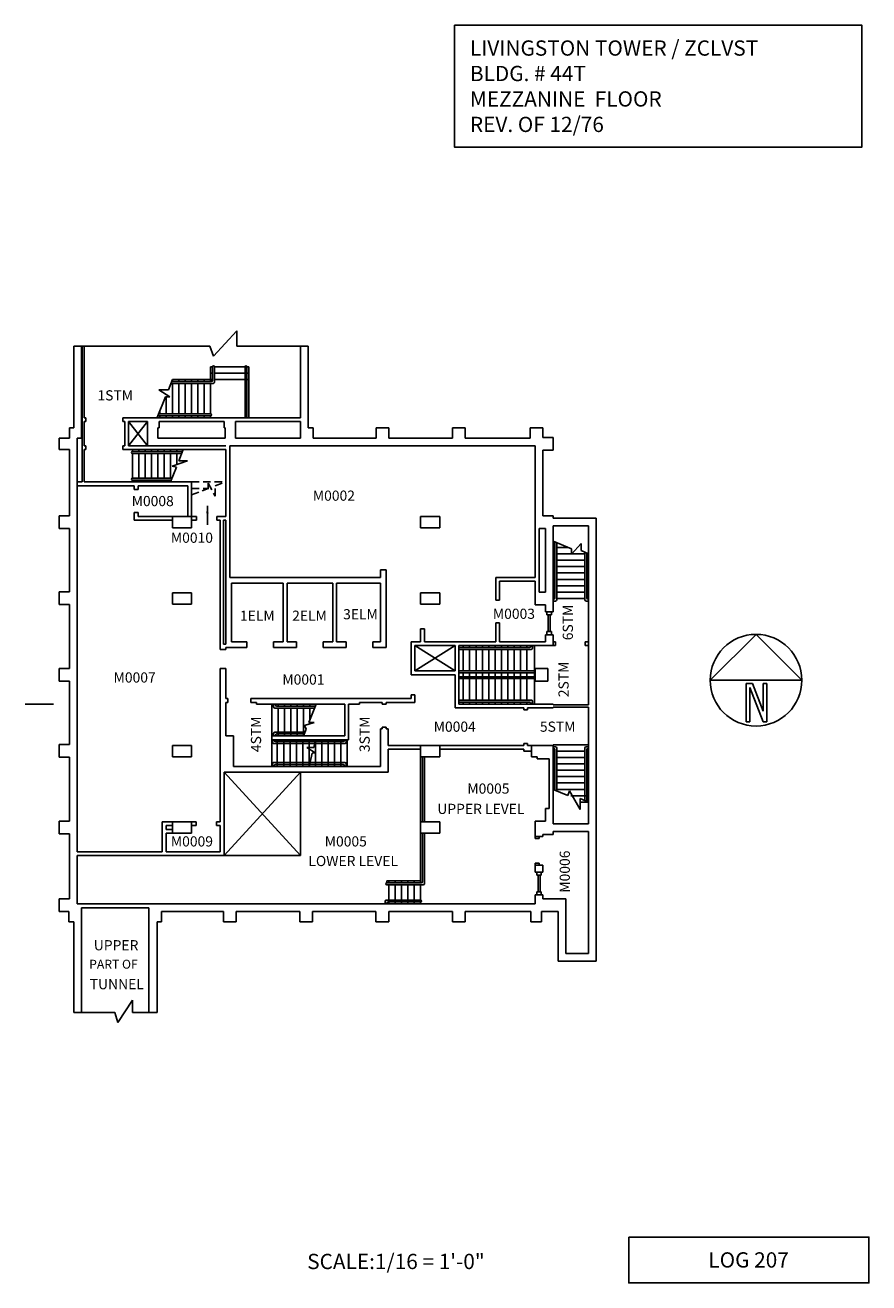
# Model space of a CAD drawing. Extents: x -14589 to -13264, y 7675 to 9652.
import ezdxf

# ---------------------------------------------------------------- set-up
doc = ezdxf.new("R2010")
doc.units = 0
doc.header["$LTSCALE"] = 192
doc.header["$MEASUREMENT"] = 0
doc.linetypes.add('DASHEDX2', pattern=[1.5, 1, -0.5])
for name, color, linetype in [('BORD-NOTE', 7, 'CONTINUOUS'), ('COLM', 9, 'CONTINUOUS'), ('ROOM-NUMB', 7, 'CONTINUOUS'), ('STAIRS', 114, 'CONTINUOUS'), ('WALL-EXTE', 5, 'CONTINUOUS'), ('WALL_38', 4, 'CONTINUOUS')]:
    doc.layers.add(name, color=color, linetype=linetype)
doc.styles.add('TEXTS', font='SIMPLEX.SHX')
doc.dimstyles.new('ARCH_128_3', dxfattribs={"dimscale": 128, "dimtxt": 0.5, "dimasz": 0.09375, "dimexe": 0.125, "dimexo": 0.078125, "dimgap": 0, "dimtad": 0, "dimdec": 4, "dimrnd": 0.0625, "dimzin": 15, "dimdsep": 46, "dimtxsty": 'Standard', "dimcen": 0.0625, "dimdle": 0.09375, "dimclrt": 3, "dimadec": 0, "dimazin": 0, "dimtfac": 1, "dimtdec": 4, "dimtix": 1, "dimtmove": 0, "dimatfit": 3, "dimfxl": 0, "dimtvp": 1.2, "dimtolj": 1, "dimtzin": 0, "dimarcsym": 0})

# ---------------------------------------------------------------- blocks, each defined once
blk = doc.blocks.new('NORTH')
at = {"layer": 'BORD-NOTE'}
for p, q in [((-144, 0), (0, 144)), ((0, 144), (144, 0)), ((144, 0), (-144, 0)), ((-31.4, -10.8), (-11.2, -10.8)), ((-31.4, -10.8), (-31.4, -130.8)), ((-19.4, -22.8), (22.1, -130.8)), ((-19.4, -22.8), (-19.4, -130.8)), ((-11.2, -10.8), (22.1, -97.4)), ((22.1, -10.8), (22.1, -97.4)), ((34.1, -10.8), (22.1, -10.8)), ((34.1, -10.8), (34.1, -130.8)), ((-31.4, -130.8), (-19.4, -130.8)), ((34.1, -130.8), (22.1, -130.8))]:
    blk.add_line(p, q, dxfattribs=at)
blk.add_circle((0, 0), 144, dxfattribs=at)

msp = doc.modelspace()

# ---------------------------------------------------------------- linework, layer by layer
at = {"layer": 'BORD-NOTE'}
for points in [[(-13914.6, 9651.7), (-13274.8, 9651.7), (-13274.8, 9459.7), (-13914.6, 9459.7)], [(-13640.9, 7747.3), (-13263.7, 7747.3), (-13263.7, 7675.3), (-13640.9, 7675.3)]]:
    msp.add_lwpolyline(points, close=True, dxfattribs=at)
at = {"layer": 'COLM', "color": 9}
for p, q in [((-14513, 9018.8), (-14520, 9018.8)), ((-14520, 9018.8), (-14520, 9002.8)), ((-14397, 9018.8), (-14397, 9028.8)), ((-14397, 9018.8), (-14397, 8990.8)), ((-14379, 9018.8), (-14381, 9018.8)), ((-14381, 9002.8), (-14381, 9018.8)), ((-14379, 9028.8), (-14379, 9018.8)), ((-14277, 9018.8), (-14277, 9028.8)), ((-14275, 9018.8), (-14277, 9018.8)), ((-14275, 9018.8), (-14275, 9002.8)), ((-14259, 9028.8), (-14259, 9018.8)), ((-14259, 9002.8), (-14259, 9018.8)), ((-14137, 9018.8), (-14145, 9018.8)), ((-14137, 9002.8), (-14137, 9018.8)), ((-14018, 9018.8), (-14038, 9018.8)), ((-14038, 9018.8), (-14038, 9002.8)), ((-14018, 9002.8), (-14018, 9018.8)), ((-13898, 9018.8), (-13918, 9018.8)), ((-13918, 9018.8), (-13918, 9002.8)), ((-13898, 9002.8), (-13898, 9018.8)), ((-13776, 9018.8), (-13796, 9018.8)), ((-13796, 9018.8), (-13796, 9002.8)), ((-13776, 9003.8), (-13776, 9018.8)), ((-14536, 9002.8), (-14536, 8984.8)), ((-14520, 9002.8), (-14536, 9002.8)), ((-13760, 9003.8), (-13776, 9003.8)), ((-13760, 8983.8), (-13760, 9003.8)), ((-14536, 8984.8), (-14520, 8984.8)), ((-13776, 8983.8), (-13760, 8983.8)), ((-14536, 8880.8), (-14536, 8860.8)), ((-14520, 8880.8), (-14536, 8880.8)), ((-14358, 8879.8), (-14328, 8879.8)), ((-14358, 8861.8), (-14358, 8879.8)), ((-14328, 8879.8), (-14328, 8861.8)), ((-13968, 8861.8), (-13968, 8879.8)), ((-13968, 8879.8), (-13938, 8879.8)), ((-13938, 8879.8), (-13938, 8861.8)), ((-13760, 8880.8), (-13776, 8880.8)), ((-13760, 8876.8), (-13760, 8880.8)), ((-14536, 8860.8), (-14520, 8860.8)), ((-14328, 8861.8), (-14358, 8861.8)), ((-13938, 8861.8), (-13968, 8861.8)), ((-13760, 8860.8), (-13760, 8864.8)), ((-14536, 8761.3), (-14536, 8741.3)), ((-14520, 8761.3), (-14536, 8761.3)), ((-14358, 8741.8), (-14358, 8759.8)), ((-14358, 8759.8), (-14328, 8759.8)), ((-14328, 8759.8), (-14328, 8741.8)), ((-13968, 8759.8), (-13938, 8759.8)), ((-13968, 8741.8), (-13968, 8759.8)), ((-13938, 8759.8), (-13938, 8741.8)), ((-13772, 8760.8), (-13782, 8760.8)), ((-14536, 8741.3), (-14520, 8741.3)), ((-14328, 8741.8), (-14358, 8741.8)), ((-13938, 8741.8), (-13968, 8741.8)), ((-13788, 8740.8), (-13772, 8740.8)), ((-14536, 8640.8), (-14536, 8620.8)), ((-14520, 8640.8), (-14536, 8640.8)), ((-13788, 8640.8), (-13788, 8620.8)), ((-13768, 8640.8), (-13788, 8640.8)), ((-13768, 8640.8), (-13768, 8620.8)), ((-14536, 8620.8), (-14520, 8620.8)), ((-13788, 8620.8), (-13768, 8620.8)), ((-14536, 8521.3), (-14536, 8501.1)), ((-14520, 8521.3), (-14536, 8521.3)), ((-14358, 8519.8), (-14328, 8519.8)), ((-14358, 8501.8), (-14358, 8519.8)), ((-14328, 8519.8), (-14328, 8501.8)), ((-13968, 8501.8), (-13968, 8519.8)), ((-13968, 8519.8), (-13938, 8519.8)), ((-13938, 8519.8), (-13938, 8501.8)), ((-13794, 8519.8), (-13794, 8501.8)), ((-14536, 8501.1), (-14520, 8501.1)), ((-14328, 8501.8), (-14358, 8501.8)), ((-13938, 8501.8), (-13968, 8501.8)), ((-13794, 8501.8), (-13785, 8501.8)), ((-13785, 8501.8), (-13785, 8498.8)), ((-13785, 8498.8), (-13766, 8498.8)), ((-13772, 8420.8), (-13766, 8420.8)), ((-14536, 8400.8), (-14536, 8380.8)), ((-14520, 8400.8), (-14536, 8400.8)), ((-14358, 8399.8), (-14328, 8399.8)), ((-14358, 8381.8), (-14358, 8399.8)), ((-14328, 8399.8), (-14328, 8381.8)), ((-13968, 8381.8), (-13968, 8399.8)), ((-13968, 8399.8), (-13938, 8399.8)), ((-13938, 8399.8), (-13938, 8381.8)), ((-13760, 8396.8), (-13760, 8400.8)), ((-14536, 8380.8), (-14520, 8380.8)), ((-14328, 8381.8), (-14358, 8381.8)), ((-13938, 8381.8), (-13968, 8381.8)), ((-13776, 8379.8), (-13760, 8379.8)), ((-13760, 8379.8), (-13760, 8384.8)), ((-14536, 8278.8), (-14536, 8258.8)), ((-14520, 8278.8), (-14536, 8278.8)), ((-14536, 8258.8), (-14521, 8258.8)), ((-14521, 8258.8), (-14521, 8242.8)), ((-14521, 8242.8), (-14513, 8242.8)), ((-14501, 8242.8), (-14501, 8258.8)), ((-14395, 8258.8), (-14395, 8242.8)), ((-14382, 8242.8), (-14375, 8242.8)), ((-14375, 8242.8), (-14375, 8258.8)), ((-14278, 8258.8), (-14278, 8242.8)), ((-14278, 8242.8), (-14258, 8242.8)), ((-14258, 8242.8), (-14258, 8258.8)), ((-14158, 8258.8), (-14158, 8242.8)), ((-14158, 8242.8), (-14138, 8242.8)), ((-14138, 8242.8), (-14138, 8258.8)), ((-14038.2, 8258.8), (-14038.2, 8242.8)), ((-14038.2, 8242.8), (-14018.2, 8242.8)), ((-14018.2, 8242.8), (-14018.2, 8258.8)), ((-13918, 8258.8), (-13918, 8242.8)), ((-13918, 8242.8), (-13898, 8242.8)), ((-13898, 8242.8), (-13898, 8258.8)), ((-13795, 8258.8), (-13795, 8242.8)), ((-13795, 8242.8), (-13778, 8242.8)), ((-13778, 8242.8), (-13778, 8258.8))]:
    msp.add_line(p, q, dxfattribs=at)
at = {"layer": 'STAIRS', "color": 5}
for p, q in [((-14257.1, 9171.4), (-14293.4, 9131.3)), ((-14257.1, 9147.3), (-14257.1, 9171.4)), ((-14299.4, 9147.3), (-14513, 9147.3)), ((-14293.4, 9131.3), (-14299.4, 9147.3)), ((-14145, 9147.3), (-14257.1, 9147.3))]:
    msp.add_line(p, q, dxfattribs=at)
at = {"layer": 'STAIRS', "color": 114}
for p, q in [((-14298, 9091.8), (-14298, 9114.8)), ((-14295, 9114.8), (-14298, 9114.8)), ((-14295, 9093.8), (-14295, 9114.8)), ((-14292, 9090.8), (-14292, 9114.8)), ((-14244, 9114.8), (-14292, 9114.8)), ((-14244, 9034.8), (-14244, 9114.8)), ((-14238, 9114.8), (-14241, 9114.8)), ((-14241, 9034.8), (-14241, 9114.8)), ((-14238, 9034.8), (-14238, 9114.8)), ((-14364.4, 9078.8), (-14358, 9094.8)), ((-14297, 9091.8), (-14359.2, 9091.8)), ((-14298, 9094.8), (-14358, 9094.8)), ((-14358, 9091.8), (-14358, 9094.8)), ((-14348, 9091.8), (-14348, 9094.8)), ((-14338, 9091.8), (-14338, 9094.8)), ((-14328, 9091.8), (-14328, 9094.8)), ((-14318, 9091.8), (-14318, 9094.8)), ((-14308, 9091.8), (-14308, 9094.8)), ((-14295, 9104.8), (-14298, 9104.8)), ((-14295, 9094.8), (-14298, 9094.8)), ((-14244, 9104.8), (-14292, 9104.8)), ((-14244, 9094.8), (-14292, 9094.8)), ((-14238, 9104.8), (-14241, 9104.8)), ((-14238, 9094.8), (-14241, 9094.8)), ((-14364.4, 9078.8), (-14379.3, 9078.8)), ((-14379.3, 9078.8), (-14362.2, 9067.5)), ((-14294, 9088.8), (-14360.4, 9088.8)), ((-14358, 9040.8), (-14358, 9088.8)), ((-14348, 9040.8), (-14348, 9088.8)), ((-14338, 9040.8), (-14338, 9088.8)), ((-14328, 9040.8), (-14328, 9088.8)), ((-14318, 9040.8), (-14318, 9088.8)), ((-14308, 9040.8), (-14308, 9088.8)), ((-14298, 9040.8), (-14298, 9088.8)), ((-14382.2, 9034.9), (-14369, 9067.5)), ((-14362.2, 9067.5), (-14369, 9067.5)), ((-14368, 9040.8), (-14368, 9067.5)), ((-14298, 9037.8), (-14381, 9037.8)), ((-14298, 9040.8), (-14379.8, 9040.8)), ((-14378, 9040.8), (-14378, 9045.3)), ((-14378, 9034.8), (-14378, 9037.8)), ((-14368, 9034.8), (-14368, 9037.8)), ((-14358, 9034.8), (-14358, 9037.8)), ((-14348, 9034.8), (-14348, 9037.8)), ((-14338, 9034.8), (-14338, 9037.8)), ((-14328, 9034.8), (-14328, 9037.8)), ((-14318, 9034.8), (-14318, 9037.8)), ((-14308, 9034.8), (-14308, 9037.8)), ((-14298, 9034.8), (-14298, 9037.8)), ((-14397, 8990.8), (-14427, 9028.8)), ((-14427, 8990.8), (-14397, 9028.8)), ((-14420.9, 8984.8), (-14420.9, 8981.8)), ((-14342.2, 8981.8), (-14420.9, 8981.8)), ((-14343.3, 8978.8), (-14420.9, 8978.8)), ((-14420.9, 8978.8), (-14420.9, 8939.8)), ((-14410.9, 8984.8), (-14410.9, 8981.8)), ((-14410.9, 8978.8), (-14410.9, 8939.8)), ((-14400.9, 8984.8), (-14400.9, 8981.8)), ((-14400.9, 8978.8), (-14400.9, 8939.8)), ((-14390.9, 8984.8), (-14390.9, 8981.8)), ((-14390.9, 8978.8), (-14390.9, 8939.8)), ((-14380.9, 8984.8), (-14380.9, 8981.8)), ((-14380.9, 8978.8), (-14380.9, 8939.8)), ((-14370.9, 8984.8), (-14370.9, 8981.8)), ((-14370.9, 8978.8), (-14370.9, 8939.8)), ((-14360.9, 8984.8), (-14360.9, 8981.8)), ((-14360.9, 8978.8), (-14360.9, 8939.8)), ((-14350.9, 8984.8), (-14350.9, 8981.8)), ((-14350.9, 8978.8), (-14350.9, 8961)), ((-14341, 8984.8), (-14348, 8966.8)), ((-14351.9, 8956.9), (-14360.9, 8933.8)), ((-14334.2, 8966.8), (-14358.2, 8958.4)), ((-14358.2, 8958.4), (-14351.9, 8956.9)), ((-14348, 8966.8), (-14334.2, 8966.8)), ((-14420.9, 8939.8), (-14358.5, 8939.8)), ((-14420.9, 8936.8), (-14359.7, 8936.8)), ((-14420.9, 8936.8), (-14420.9, 8933.8)), ((-14410.9, 8936.8), (-14410.9, 8933.8)), ((-14400.9, 8936.8), (-14400.9, 8933.8)), ((-14390.9, 8936.8), (-14390.9, 8933.8)), ((-14380.9, 8936.8), (-14380.9, 8933.8)), ((-14370.9, 8936.8), (-14370.9, 8933.8)), ((-14360.9, 8936.8), (-14360.9, 8933.8)), ((-13730.8, 8828.7), (-13760, 8840.8)), ((-13757, 8751.7), (-13757, 8839.6)), ((-13754, 8748.7), (-13754, 8838.3)), ((-13716, 8837.2), (-13730.8, 8820.4)), ((-13716, 8825.9), (-13716, 8837.2)), ((-13760, 8830.8), (-13757, 8830.8)), ((-13760, 8820.8), (-13757, 8820.8)), ((-13754, 8830.8), (-13736, 8830.8)), ((-13754, 8820.8), (-13710, 8820.8)), ((-13730.8, 8820.8), (-13730.8, 8828.7)), ((-13704, 8820.8), (-13716, 8825.9)), ((-13710, 8823.3), (-13710, 8748.7)), ((-13707, 8822.1), (-13707, 8751.7)), ((-13707, 8820.8), (-13704, 8820.8)), ((-13760, 8810.8), (-13757, 8810.8)), ((-13760, 8800.8), (-13757, 8800.8)), ((-13754, 8810.8), (-13710, 8810.8)), ((-13754, 8800.8), (-13710, 8800.8)), ((-13707, 8810.8), (-13704, 8810.8)), ((-13707, 8800.8), (-13704, 8800.8)), ((-13760, 8790.8), (-13757, 8790.8)), ((-13760, 8780.8), (-13757, 8780.8)), ((-13754, 8790.8), (-13710, 8790.8)), ((-13754, 8780.8), (-13710, 8780.8)), ((-13707, 8790.8), (-13704, 8790.8)), ((-13707, 8780.8), (-13704, 8780.8)), ((-13760, 8770.8), (-13757, 8770.8)), ((-13760, 8760.8), (-13757, 8760.8)), ((-13754, 8770.8), (-13710, 8770.8)), ((-13754, 8760.8), (-13710, 8760.8)), ((-13707, 8770.8), (-13704, 8770.8)), ((-13707, 8760.8), (-13704, 8760.8)), ((-13760, 8750.8), (-13757.1, 8750.8)), ((-13759.9, 8749.7), (-13759, 8749.7)), ((-13759.9, 8746.7), (-13756, 8746.7)), ((-13754, 8750.8), (-13710, 8750.8)), ((-13704, 8746.7), (-13708, 8746.7)), ((-13706.8, 8750.8), (-13704, 8750.8)), ((-13704, 8749.7), (-13705, 8749.7)), ((-13769.7, 8729.8), (-13769.7, 8724.8)), ((-13762.6, 8724.8), (-13769.7, 8724.8)), ((-13767.7, 8724.8), (-13767.7, 8698.8)), ((-13764.6, 8698.8), (-13764.6, 8724.8)), ((-13762.6, 8724.8), (-13762.6, 8729.8)), ((-13762.6, 8698.8), (-13769.7, 8698.8)), ((-13769.7, 8698.8), (-13769.7, 8693.8)), ((-13762.6, 8693.8), (-13762.6, 8698.8)), ((-13914, 8636.8), (-13977, 8676.8)), ((-13977, 8636.8), (-13914, 8676.8)), ((-13911, 8676.8), (-13911, 8676.8)), ((-13901, 8673.8), (-13901, 8676.8)), ((-13891, 8673.8), (-13891, 8676.8)), ((-13881, 8673.8), (-13881, 8676.8)), ((-13871, 8673.8), (-13871, 8676.8)), ((-13861, 8673.8), (-13861, 8676.8)), ((-13851, 8673.8), (-13851, 8676.8)), ((-13841, 8673.8), (-13841, 8676.8)), ((-13831, 8673.8), (-13831, 8676.8)), ((-13821, 8673.8), (-13821, 8676.8)), ((-13811, 8673.8), (-13811, 8676.8)), ((-13801, 8673.8), (-13801, 8676.8)), ((-13795, 8675.8), (-13795, 8676.8)), ((-13792, 8672.8), (-13792, 8676.8)), ((-13789, 8630.8), (-13789, 8676.8)), ((-13901, 8636.8), (-13901, 8670.8)), ((-13891, 8636.8), (-13891, 8670.8)), ((-13881, 8636.8), (-13881, 8670.8)), ((-13871, 8636.8), (-13871, 8670.8)), ((-13861, 8636.8), (-13861, 8670.8)), ((-13851, 8636.8), (-13851, 8670.8)), ((-13841, 8636.8), (-13841, 8670.8)), ((-13831, 8636.8), (-13831, 8670.8)), ((-13821, 8636.8), (-13821, 8670.8)), ((-13811, 8636.8), (-13811, 8670.8)), ((-13801, 8636.8), (-13801, 8670.8)), ((-13789, 8636.8), (-13908, 8636.8)), ((-13789, 8633.8), (-13908, 8633.8)), ((-13789, 8627.8), (-13908, 8627.8)), ((-13789, 8624.8), (-13908, 8624.8)), ((-13901, 8630.8), (-13901, 8633.8)), ((-13901, 8627.8), (-13901, 8630.8)), ((-13901, 8590.8), (-13901, 8624.8)), ((-13891, 8630.8), (-13891, 8633.8)), ((-13891, 8627.8), (-13891, 8630.8)), ((-13891, 8590.8), (-13891, 8624.8)), ((-13881, 8630.8), (-13881, 8633.8)), ((-13881, 8627.8), (-13881, 8630.8)), ((-13881, 8590.8), (-13881, 8624.8)), ((-13871, 8630.8), (-13871, 8633.8)), ((-13871, 8627.8), (-13871, 8630.8)), ((-13871, 8590.8), (-13871, 8624.8)), ((-13861, 8630.8), (-13861, 8633.8)), ((-13861, 8627.8), (-13861, 8630.8)), ((-13861, 8590.8), (-13861, 8624.8)), ((-13851, 8630.8), (-13851, 8633.8)), ((-13851, 8627.8), (-13851, 8630.8)), ((-13851, 8590.8), (-13851, 8624.8)), ((-13841, 8630.8), (-13841, 8633.8)), ((-13841, 8627.8), (-13841, 8630.8)), ((-13841, 8590.8), (-13841, 8624.8)), ((-13831, 8630.8), (-13831, 8633.8)), ((-13831, 8627.8), (-13831, 8630.8)), ((-13831, 8590.8), (-13831, 8624.8)), ((-13821, 8630.8), (-13821, 8633.8)), ((-13821, 8627.8), (-13821, 8630.8)), ((-13821, 8590.8), (-13821, 8624.8)), ((-13811, 8630.8), (-13811, 8633.8)), ((-13811, 8627.8), (-13811, 8630.8)), ((-13811, 8590.8), (-13811, 8624.8)), ((-13801, 8630.8), (-13801, 8633.8)), ((-13801, 8627.8), (-13801, 8630.8)), ((-13801, 8590.8), (-13801, 8624.8)), ((-13789, 8584.8), (-13789, 8630.8)), ((-14202, 8584.4), (-14202, 8534.8)), ((-14199, 8584.4), (-14199, 8580.4)), ((-14197, 8578.4), (-14134.4, 8578.4)), ((-14196, 8584.4), (-14196, 8583.4)), ((-14194, 8581.4), (-14133.2, 8581.4)), ((-14192, 8584.4), (-14192, 8581.4)), ((-14192, 8578.4), (-14192, 8540.8)), ((-14182, 8584.4), (-14182, 8581.4)), ((-14182, 8578.4), (-14182, 8540.8)), ((-14172, 8584.4), (-14172, 8581.4)), ((-14172, 8578.4), (-14172, 8540.8)), ((-14162, 8584.4), (-14162, 8581.4)), ((-14162, 8578.4), (-14162, 8540.8)), ((-14152, 8584.4), (-14152, 8581.4)), ((-14152, 8578.4), (-14152, 8540.8)), ((-14132, 8584.4), (-14143.5, 8555.8)), ((-14142, 8584.4), (-14142, 8581.4)), ((-14142, 8578.4), (-14142, 8559.6)), ((-13794, 8590.8), (-13908, 8590.8)), ((-13797, 8587.8), (-13908, 8587.8)), ((-13901, 8584.8), (-13901, 8587.8)), ((-13891, 8584.8), (-13891, 8587.8)), ((-13881, 8584.8), (-13881, 8587.8)), ((-13871, 8584.8), (-13871, 8587.8)), ((-13861, 8584.8), (-13861, 8587.8)), ((-13851, 8584.8), (-13851, 8587.8)), ((-13841, 8584.8), (-13841, 8587.8)), ((-13831, 8584.8), (-13831, 8587.8)), ((-13821, 8584.8), (-13821, 8587.8)), ((-13811, 8584.8), (-13811, 8587.8)), ((-13801, 8584.8), (-13801, 8587.8)), ((-13795, 8584.8), (-13795, 8585.8)), ((-13792, 8584.8), (-13792, 8588.8)), ((-14199, 8538.8), (-14199, 8534.8)), ((-14147.7, 8545.4), (-14152, 8534.8)), ((-14135.2, 8555.8), (-14150.6, 8550.9)), ((-14150.6, 8550.9), (-14147.7, 8545.4)), ((-14143.5, 8555.8), (-14135.2, 8555.8)), ((-14202, 8528.8), (-14202, 8486.8)), ((-14201, 8528.8), (-14201, 8524.8)), ((-14198, 8528.8), (-14198, 8527.8)), ((-14196, 8535.8), (-14196, 8534.8)), ((-14193.2, 8528.8), (-14193.2, 8486.8)), ((-14192, 8537.8), (-14192, 8534.8)), ((-14183.2, 8528.8), (-14183.2, 8486.8)), ((-14182, 8537.8), (-14182, 8534.8)), ((-14173.2, 8528.8), (-14173.2, 8486.8)), ((-14172, 8537.8), (-14172, 8534.8)), ((-14163.2, 8528.8), (-14163.2, 8486.8)), ((-14162, 8537.8), (-14162, 8534.8)), ((-14153.2, 8528.8), (-14153.2, 8486.8)), ((-14152, 8537.8), (-14152, 8534.8)), ((-14143.2, 8528.8), (-14143.2, 8486.8)), ((-14136.1, 8516.3), (-14133.2, 8528.8)), ((-14133.2, 8528.8), (-14133.2, 8486.8)), ((-14123.2, 8528.8), (-14123.2, 8486.8)), ((-14113.2, 8528.8), (-14113.2, 8486.8)), ((-14103.2, 8528.8), (-14103.2, 8486.8)), ((-14093.2, 8528.8), (-14093.2, 8486.8)), ((-14087.8, 8528.8), (-14087.8, 8527.8)), ((-14086.8, 8528.8), (-14086.8, 8528.8)), ((-14084.8, 8528.8), (-14084.8, 8524.8)), ((-14083.2, 8528.8), (-14083.2, 8486.8)), ((-13760, 8520.8), (-13704, 8520.8)), ((-13760, 8520.8), (-13760, 8519.8)), ((-14136.1, 8516.3), (-14146.8, 8516.3)), ((-14146.8, 8516.3), (-14133.8, 8508.3)), ((-14143.2, 8486.8), (-14138.2, 8507.7)), ((-14133.8, 8508.3), (-14138.2, 8507.7)), ((-13968, 8399.8), (-13968, 8501.8)), ((-13965, 8399.8), (-13965, 8501.8)), ((-13962, 8399.8), (-13962, 8501.8)), ((-13760, 8517.8), (-13756, 8517.8)), ((-13760, 8514.8), (-13759, 8514.8)), ((-13760, 8510.8), (-13757, 8510.8)), ((-13760, 8500.8), (-13757, 8500.8)), ((-13757, 8449.6), (-13757, 8512.8)), ((-13754, 8448.3), (-13754, 8515.8)), ((-13754, 8510.8), (-13710, 8510.8)), ((-13754, 8500.8), (-13710, 8500.8)), ((-13710, 8515.8), (-13710, 8433.3)), ((-13708, 8517.8), (-13704, 8517.8)), ((-13707, 8512.8), (-13707, 8432.1)), ((-13707, 8510.8), (-13704, 8510.8)), ((-13707, 8500.8), (-13704, 8500.8)), ((-13705, 8514.8), (-13704, 8514.8)), ((-14201, 8486.8), (-14201, 8490.8)), ((-14198, 8486.8), (-14198, 8487.8)), ((-14087.9, 8487.8), (-14087.9, 8486.8)), ((-14084.9, 8490.8), (-14084.9, 8486.8)), ((-14084.9, 8486.8), (-14084.9, 8486.8)), ((-13760, 8490.8), (-13757, 8490.8)), ((-13760, 8480.8), (-13757, 8480.8)), ((-13754, 8490.8), (-13710, 8490.8)), ((-13754, 8480.8), (-13710, 8480.8)), ((-13707, 8490.8), (-13704, 8490.8)), ((-13707, 8480.8), (-13704, 8480.8)), ((-13760, 8470.8), (-13757, 8470.8)), ((-13760, 8460.8), (-13757, 8460.8)), ((-13754, 8470.8), (-13710, 8470.8)), ((-13754, 8460.8), (-13710, 8460.8)), ((-13707, 8470.8), (-13704, 8470.8)), ((-13707, 8460.8), (-13704, 8460.8)), ((-13760, 8450.8), (-13757, 8450.8)), ((-13736.5, 8441.1), (-13760, 8450.8)), ((-13754, 8450.8), (-13710, 8450.8)), ((-13734.2, 8448.3), (-13736.5, 8441.1)), ((-13717.4, 8419.1), (-13734.2, 8448.3)), ((-13732, 8440.8), (-13704, 8440.8)), ((-13707, 8450.8), (-13704, 8450.8)), ((-13704, 8430.8), (-13718.5, 8430.8)), ((-13704, 8430.8), (-13717.4, 8436.4)), ((-13717.4, 8436.4), (-13717.4, 8419.1)), ((-13968, 8381.8), (-13968, 8306.8)), ((-13965, 8381.8), (-13965, 8305.8)), ((-13962, 8381.8), (-13962, 8302.8)), ((-13785.5, 8320.8), (-13785.5, 8315.8)), ((-13778.4, 8315.8), (-13778.4, 8320.8)), ((-14021, 8306.8), (-13968, 8306.8)), ((-14021, 8303.8), (-14021, 8306.8)), ((-14021, 8303.8), (-13967, 8303.8)), ((-14021, 8300.8), (-13964, 8300.8)), ((-14018, 8303.8), (-14018, 8306.8)), ((-14018, 8276.8), (-14018, 8300.8)), ((-14008, 8303.8), (-14008, 8306.8)), ((-14008, 8276.8), (-14008, 8300.8)), ((-13998, 8303.8), (-13998, 8306.8)), ((-13998, 8276.8), (-13998, 8300.8)), ((-13988, 8303.8), (-13988, 8306.8)), ((-13988, 8276.8), (-13988, 8300.8)), ((-13978, 8303.8), (-13978, 8306.8)), ((-13978, 8276.8), (-13978, 8300.8)), ((-13968, 8303.8), (-13968, 8306.8)), ((-13968, 8276.8), (-13968, 8300.8)), ((-13778.4, 8315.8), (-13785.5, 8315.8)), ((-13783.5, 8315.8), (-13783.5, 8289.8)), ((-13780.4, 8289.8), (-13780.4, 8315.8)), ((-13785.5, 8289.8), (-13785.5, 8284.8)), ((-13778.4, 8289.8), (-13785.5, 8289.8)), ((-13778.4, 8284.8), (-13778.4, 8289.8)), ((-14024, 8270.8), (-14024, 8274.8)), ((-14022, 8276.8), (-13968, 8276.8)), ((-14021, 8270.8), (-14021, 8271.8)), ((-14019, 8273.8), (-13968, 8273.8)), ((-14018, 8270.8), (-14018, 8273.8)), ((-14008, 8270.8), (-14008, 8273.8)), ((-13998, 8270.8), (-13998, 8273.8)), ((-13988, 8270.8), (-13988, 8273.8)), ((-13978, 8270.8), (-13978, 8273.8)), ((-13968, 8270.8), (-13968, 8273.8))]:
    msp.add_line(p, q, dxfattribs=at)
at = {"layer": 'STAIRS', "color": 114, "linetype": 'DASHEDX2', "ltscale": 0.0625}
for p, q in [((-14328, 8933.8), (-14274, 8933.8)), ((-14290.9, 8927.5), (-14274, 8933.8)), ((-14328, 8923.8), (-14301, 8923.8)), ((-14328, 8913.8), (-14301.8, 8923.5)), ((-14301.8, 8923.5), (-14301.8, 8932)), ((-14301.8, 8932), (-14290.9, 8911.4)), ((-14290.9, 8911.4), (-14290.9, 8927.5))]:
    msp.add_line(p, q, dxfattribs=at)
at = {"layer": 'STAIRS', "color": 114, "linetype": 'Continuous', "ltscale": 0.25}
for p, q in [((-13908, 8673.8), (-13797, 8673.8)), ((-13908, 8670.8), (-13794, 8670.8)), ((-14197, 8540.8), (-14149.5, 8540.8)), ((-14199, 8522.8), (-14086.8, 8522.8)), ((-14196, 8525.8), (-14089.8, 8525.8)), ((-14194, 8537.8), (-14150.7, 8537.8)), ((-14199, 8492.8), (-14086.9, 8492.8)), ((-14196, 8489.8), (-14089.9, 8489.8))]:
    msp.add_line(p, q, dxfattribs=at)
at = {"layer": 'STAIRS'}
for p, q in [((-14277, 8477.8), (-14157, 8346.8)), ((-14157, 8477.8), (-14277, 8346.8))]:
    msp.add_line(p, q, dxfattribs=at)
at = {"layer": 'STAIRS', "color": 114}
for centre, radius, start, end in [((-14293.5, 9114.8), 1.5, 0, 180), ((-14242.5, 9114.8), 1.5, 0, 180), ((-14297, 9093.8), 2, 270, 0), ((-14294, 9090.8), 2, 270, 0), ((-14298, 9039.3), 1.5, 270, 90), ((-14420.9, 8980.3), 1.5, 90, 270), ((-14420.9, 8938.3), 1.5, 90, 270), ((-13759, 8751.7), 2, 270, 0), ((-13756, 8748.7), 2, 270, 0), ((-13708, 8748.7), 2, 180, 270), ((-13705, 8751.7), 2, 180, 270), ((-13797, 8675.8), 2, 270, 0), ((-13794, 8672.8), 2, 270, 0), ((-14197, 8580.4), 2, 180, 270), ((-14194, 8583.4), 2, 180, 270), ((-13797, 8585.8), 2, 0, 90), ((-13794, 8588.8), 2, 0, 90), ((-14197, 8538.8), 2, 90, 180), ((-14199, 8524.8), 2, 180, 270), ((-14196, 8527.8), 2, 180, 270), ((-14194, 8535.8), 2, 90, 180), ((-14089.8, 8527.8), 2, 270, 0), ((-14086.8, 8524.8), 2, 270, 0), ((-13759, 8512.8), 2, 360, 90), ((-13756, 8515.8), 2, 360, 90), ((-13708, 8515.8), 2, 90, 180), ((-13705, 8512.8), 2, 90, 180), ((-14199, 8490.8), 2, 90, 180), ((-14196, 8487.8), 2, 90, 180), ((-14086.9, 8490.8), 2, 0, 90), ((-14021, 8302.3), 1.5, 90, 270), ((-13967, 8305.8), 2, 270, 0), ((-13964, 8302.8), 2, 270, 0), ((-14022, 8274.8), 2, 90, 180), ((-14019, 8271.8), 2, 90, 180), ((-13968, 8275.3), 1.5, 270, 90)]:
    msp.add_arc(centre, radius, start, end, dxfattribs=at)
at = {"layer": 'STAIRS', "color": 114, "ltscale": 0.25}
msp.add_arc((-14089.9, 8487.8), 2, 0, 90, dxfattribs=at)
at = {"layer": 'WALL-EXTE', "color": 5}
for p, q in [((-14513, 9018.8), (-14513, 9147.3)), ((-14501, 9002.8), (-14501, 9147.3)), ((-14157, 9034.8), (-14157, 9147.3)), ((-14145, 9018.8), (-14145, 9147.3)), ((-14157, 9002.8), (-14157, 9028.8)), ((-14508, 9002.8), (-14501, 9002.8)), ((-14508, 8352.8), (-14508, 9002.8)), ((-14275, 9002.8), (-14381, 9002.8)), ((-14157, 9002.8), (-14259, 9002.8)), ((-14038, 9002.8), (-14137, 9002.8)), ((-13918, 9002.8), (-14018, 9002.8)), ((-13796, 9002.8), (-13898, 9002.8)), ((-14520, 8880.8), (-14520, 8984.8)), ((-14520, 8880.8), (-14520, 8984.8)), ((-14274, 8990.8), (-14397, 8990.8)), ((-14157, 8990.8), (-14268, 8990.8)), ((-13788, 8990.8), (-14157, 8990.8)), ((-13788, 8860.8), (-13788, 8990.8)), ((-13776, 8880.8), (-13776, 8983.8)), ((-13760, 8876.8), (-13692, 8876.8)), ((-13692, 8876.8), (-13692, 8180.8)), ((-14520, 8761.3), (-14520, 8860.8)), ((-14520, 8761.3), (-14520, 8860.8)), ((-13772, 8860.8), (-13782, 8860.8)), ((-13772, 8760.8), (-13772, 8860.8)), ((-13760, 8864.8), (-13704, 8864.8)), ((-13760, 8729.8), (-13760, 8860.8)), ((-13704, 8864.8), (-13704, 8583.8)), ((-14520, 8640.8), (-14520, 8741.3)), ((-14520, 8640.8), (-14520, 8741.3)), ((-13772, 8729.8), (-13772, 8740.8)), ((-13760, 8729.8), (-13772, 8729.8)), ((-13762.6, 8729.8), (-13769.7, 8729.8)), ((-13772, 8682.8), (-13772, 8693.8)), ((-13760, 8693.8), (-13772, 8693.8)), ((-13760, 8676.8), (-13760, 8693.8)), ((-14520, 8521.3), (-14520, 8620.8)), ((-13704, 8579.8), (-13704, 8396.8)), ((-13760, 8400.8), (-13760, 8519.8)), ((-14520, 8400.8), (-14520, 8501.1)), ((-13766, 8420.8), (-13766, 8498.8)), ((-13772, 8400.8), (-13772, 8420.8)), ((-13772, 8400.8), (-13788, 8400.8)), ((-13788, 8373.8), (-13788, 8400.8)), ((-14520, 8299.2), (-14520, 8380.8)), ((-13776, 8376.8), (-13776, 8379.8)), ((-13760, 8396.8), (-13704, 8396.8)), ((-13760, 8384.8), (-13704, 8384.8)), ((-13704, 8384.8), (-13704, 8192.8)), ((-13788, 8376.8), (-13776, 8376.8)), ((-13788, 8373.8), (-13782, 8373.8)), ((-13782, 8373.8), (-13782, 8376.8)), ((-14508, 8270.8), (-14508, 8346.8)), ((-13788, 8320.8), (-13788, 8334.8)), ((-13788, 8334.8), (-13782, 8334.8)), ((-13788, 8331.8), (-13776, 8331.8)), ((-13776, 8320.8), (-13788, 8320.8)), ((-13782, 8331.8), (-13782, 8334.8)), ((-13776, 8320.8), (-13776, 8331.8)), ((-14520, 8278.8), (-14520, 8299.2)), ((-13788, 8270.8), (-13788, 8284.8)), ((-13776, 8284.8), (-13788, 8284.8)), ((-13776, 8278.8), (-13776, 8284.8)), ((-14508, 8270.8), (-14395, 8270.8)), ((-14501, 8258.8), (-14501, 8264.8)), ((-14501, 8264.8), (-14395, 8264.8)), ((-14395, 8270.8), (-13788, 8270.8)), ((-14395, 8258.8), (-14395, 8264.8)), ((-13740, 8278.8), (-13776, 8278.8)), ((-13740, 8278.8), (-13740, 8192.8)), ((-14513, 8242.8), (-14513, 8100.1)), ((-14501, 8242.8), (-14501, 8100.1)), ((-14395, 8242.8), (-14395, 8100.1)), ((-14382, 8242.8), (-14382, 8100.1)), ((-14375, 8258.8), (-14278, 8258.8)), ((-14258, 8258.8), (-14158, 8258.8)), ((-14138, 8258.8), (-14038.2, 8258.8)), ((-14018.2, 8258.8), (-13918, 8258.8)), ((-13898, 8258.8), (-13795, 8258.8)), ((-13778, 8258.8), (-13752, 8258.8)), ((-13752, 8258.8), (-13752, 8180.8)), ((-13740, 8192.8), (-13704, 8192.8)), ((-13752, 8180.8), (-13692, 8180.8)), ((-14420.7, 8119.3), (-14443.9, 8084.4)), ((-14420.7, 8100.1), (-14420.7, 8119.3)), ((-14448.5, 8100.1), (-14513, 8100.1)), ((-14443.9, 8084.4), (-14448.5, 8100.1)), ((-14382, 8100.1), (-14420.7, 8100.1))]:
    msp.add_line(p, q, dxfattribs=at)
at = {"layer": 'WALL_38', "color": 4}
for p, q in [((-14500, 8933.8), (-14500, 9147.3)), ((-14497, 9034.8), (-14497, 9147.3)), ((-14494, 9034.8), (-14497, 9034.8)), ((-14494, 9028.8), (-14494, 9034.8)), ((-14378, 9034.8), (-14436, 9034.8)), ((-14436, 9028.8), (-14436, 9034.8)), ((-14259, 9034.8), (-14379, 9034.8)), ((-14259, 9034.8), (-14157, 9034.8)), ((-14494, 9028.8), (-14497, 9028.8)), ((-14497, 8990.8), (-14497, 9028.8)), ((-14433, 9028.8), (-14436, 9028.8)), ((-14433, 8990.8), (-14433, 9028.8)), ((-14427, 8990.8), (-14427, 9028.8)), ((-14397, 9028.8), (-14427, 9028.8)), ((-14277, 9028.8), (-14379, 9028.8)), ((-14259, 9028.8), (-14157, 9028.8)), ((-14397, 9002.8), (-14397, 8990.8)), ((-14494, 8990.8), (-14497, 8990.8)), ((-14497, 8933.8), (-14497, 8984.8)), ((-14494, 8984.8), (-14497, 8984.8)), ((-14494, 8984.8), (-14494, 8990.8)), ((-14436, 8984.8), (-14436, 8990.8)), ((-14433, 8990.8), (-14436, 8990.8)), ((-14274, 8984.8), (-14436, 8984.8)), ((-14397, 8990.8), (-14427, 8990.8)), ((-14274, 8984.8), (-14274, 8879.8)), ((-14268, 8990.8), (-14268, 8846.8)), ((-14508, 8933.8), (-14500, 8933.8)), ((-14497, 8933.8), (-14328, 8933.8)), ((-14328, 8879.8), (-14328, 8933.8)), ((-14508, 8927.8), (-14418, 8927.8)), ((-14418, 8921.8), (-14418, 8927.8)), ((-14418, 8921.8), (-14412, 8921.8)), ((-14412, 8927.8), (-14334, 8927.8)), ((-14412, 8921.8), (-14412, 8927.8)), ((-14334, 8879.8), (-14334, 8927.8)), ((-14418, 8873.8), (-14418, 8885.8)), ((-14412, 8885.8), (-14418, 8885.8)), ((-14412, 8879.8), (-14412, 8885.8)), ((-14358, 8879.8), (-14412, 8879.8)), ((-14328, 8879.8), (-14320.1, 8879.8)), ((-14320.1, 8873.8), (-14320.1, 8879.8)), ((-14288.1, 8873.8), (-14288.1, 8879.8)), ((-14288.1, 8879.8), (-14274, 8879.8)), ((-14358, 8873.8), (-14418, 8873.8)), ((-14328, 8873.8), (-14320.1, 8873.8)), ((-14288.1, 8873.8), (-14283, 8873.8)), ((-14283, 8673.8), (-14283, 8873.8)), ((-14278, 8678.8), (-14278, 8873.8)), ((-14278, 8873.8), (-14274, 8873.8)), ((-14274, 8873.8), (-14274, 8846.8)), ((-13788, 8860.8), (-13788, 8783.8)), ((-13782, 8860.8), (-13782, 8760.8)), ((-14268, 8846.8), (-14268, 8783.8)), ((-14022, 8795.8), (-14031, 8795.8)), ((-13850, 8748.3), (-13850, 8783.8)), ((-13844, 8748.3), (-13844, 8777.8)), ((-13788, 8777.8), (-13788, 8740.8)), ((-14265, 8682.8), (-14265, 8774.8)), ((-14184, 8682.8), (-14184, 8774.8)), ((-14178, 8682.8), (-14178, 8774.8)), ((-14106, 8682.8), (-14106, 8774.8)), ((-14100, 8682.8), (-14100, 8774.8)), ((-13962, 8702.8), (-13968, 8702.8)), ((-13968, 8702.8), (-13968, 8682.8)), ((-13962, 8702.8), (-13962, 8682.8)), ((-13850, 8682.8), (-13850, 8712.3)), ((-13844, 8682.8), (-13844, 8712.3)), ((-13983, 8630.8), (-13983, 8682.8)), ((-13983, 8682.8), (-13968, 8682.8)), ((-13977, 8636.8), (-13977, 8676.8)), ((-13977, 8676.8), (-13914, 8676.8)), ((-13962, 8682.8), (-13914, 8682.8)), ((-13914, 8636.8), (-13914, 8676.8)), ((-13908, 8584.8), (-13908, 8676.8)), ((-13756.2, 8676.8), (-13756.2, 8682.8)), ((-13709.3, 8676.8), (-13709.3, 8682.8)), ((-14283, 8670.8), (-14283, 8673.8)), ((-14274, 8670.8), (-14283, 8670.8)), ((-14274, 8640.8), (-14283, 8640.8)), ((-14283, 8399.8), (-14283, 8640.8)), ((-13914, 8636.8), (-13977, 8636.8)), ((-13914, 8630.8), (-13983, 8630.8)), ((-13914, 8578.8), (-13914, 8630.8)), ((-13977, 8599.5), (-13983, 8599.5)), ((-13983, 8593.4), (-13983, 8599.5)), ((-13977, 8587.4), (-13977, 8599.5)), ((-14589.5, 8584.4), (-14545, 8584.4)), ((-14274, 8593.4), (-14271, 8593.4)), ((-14274, 8587.4), (-14271, 8587.4)), ((-14235, 8593.4), (-13983, 8593.4)), ((-14235, 8587.4), (-14226, 8587.4)), ((-14226, 8584.4), (-14226, 8587.4)), ((-14226, 8584.4), (-14087.2, 8584.4)), ((-14087.2, 8534.8), (-14087.2, 8584.4)), ((-14081.2, 8528.8), (-14081.2, 8584.4)), ((-14081.2, 8584.4), (-14064.2, 8584.4)), ((-14064.2, 8584.4), (-14064.2, 8587.4)), ((-14064.2, 8587.4), (-14028.2, 8587.4)), ((-14028.2, 8584.4), (-14028.2, 8587.4)), ((-14028.2, 8584.4), (-14022.2, 8584.4)), ((-14022.2, 8587.4), (-13977, 8587.4)), ((-14022.2, 8584.4), (-14022.2, 8587.4)), ((-13806, 8578.8), (-13914, 8578.8)), ((-13760, 8584.8), (-13908, 8584.8)), ((-13806, 8578.8), (-13806, 8575.8)), ((-13760, 8578.8), (-13800, 8578.8)), ((-13800, 8578.8), (-13800, 8575.8)), ((-13760, 8584.8), (-13760, 8583.8)), ((-13704, 8583.8), (-13760, 8583.8)), ((-13704, 8579.8), (-13760, 8579.8)), ((-13760, 8578.8), (-13760, 8579.8)), ((-13800, 8575.8), (-13806, 8575.8)), ((-14031.2, 8486.8), (-14031.2, 8545.7)), ((-14031.2, 8545.7), (-14028.2, 8545.7)), ((-14028.2, 8545.7), (-14028.2, 8548.7)), ((-14028.2, 8548.7), (-14022.2, 8548.7)), ((-14022.2, 8545.7), (-14022.2, 8548.7)), ((-14022.2, 8545.7), (-14019.2, 8545.7)), ((-14019.2, 8519.8), (-14019.2, 8545.7)), ((-13968, 8519.8), (-14019.2, 8519.8)), ((-13938, 8519.8), (-13889, 8519.8)), ((-13889, 8519.8), (-13806, 8519.8)), ((-13806, 8522.8), (-13800, 8522.8)), ((-13806, 8522.8), (-13806, 8519.8)), ((-13800, 8522.8), (-13800, 8519.8)), ((-13800, 8519.8), (-13760, 8519.8)), ((-14019.2, 8477.8), (-14019.2, 8513.8)), ((-13968, 8513.8), (-14019.2, 8513.8)), ((-13938, 8513.8), (-13889, 8513.8)), ((-13889, 8513.8), (-13806, 8513.8)), ((-13806, 8513.8), (-13806, 8510.8)), ((-13806, 8510.8), (-13794, 8510.8)), ((-14283, 8477.8), (-14283, 8465.8)), ((-14277, 8477.8), (-14277, 8346.8)), ((-14157, 8477.8), (-14157, 8346.8)), ((-14374, 8352.8), (-14374, 8399.8)), ((-14321, 8393.8), (-14321, 8399.8)), ((-14289, 8393.8), (-14289, 8399.8)), ((-14368, 8387.8), (-14368, 8393.8)), ((-14368, 8352.8), (-14368, 8381.8)), ((-14283, 8352.8), (-14283, 8393.8)), ((-14508, 8352.8), (-14374, 8352.8)), ((-14508, 8346.8), (-14277, 8346.8)), ((-14368, 8352.8), (-14283, 8352.8)), ((-14277, 8346.8), (-14157, 8346.8))]:
    msp.add_line(p, q, dxfattribs=at)
at = {"layer": 'WALL_38', "color": 4, "linetype": 'Continuous', "ltscale": 0.25}
for p, q in [((-14274, 8678.8), (-14274, 8846.8)), ((-13850, 8783.8), (-13788, 8783.8)), ((-13844, 8777.8), (-13788, 8777.8)), ((-14278, 8678.8), (-14274, 8678.8)), ((-14265, 8682.8), (-14241, 8682.8)), ((-14241, 8673.8), (-14241, 8682.8)), ((-14199, 8673.8), (-14199, 8682.8)), ((-14199, 8682.8), (-14184, 8682.8)), ((-14178, 8682.8), (-14163, 8682.8)), ((-14163, 8673.8), (-14163, 8682.8)), ((-14121, 8673.8), (-14121, 8682.8)), ((-14121, 8682.8), (-14106, 8682.8)), ((-14100, 8682.8), (-14085, 8682.8)), ((-14085, 8673.8), (-14085, 8682.8)), ((-14043, 8673.8), (-14043, 8682.8)), ((-14043, 8682.8), (-14031, 8682.8)), ((-13914, 8682.8), (-13850, 8682.8)), ((-13908, 8676.8), (-13760, 8676.8)), ((-13844, 8682.8), (-13772, 8682.8)), ((-13760, 8682.8), (-13756.2, 8682.8)), ((-13760, 8676.8), (-13756.2, 8676.8)), ((-13709.3, 8682.8), (-13704, 8682.8)), ((-13709.3, 8676.8), (-13704, 8676.8)), ((-14274, 8673.8), (-14241, 8673.8)), ((-14274, 8670.8), (-14274, 8673.8)), ((-14199, 8673.8), (-14163, 8673.8)), ((-14121, 8673.8), (-14085, 8673.8)), ((-14043, 8673.8), (-14022, 8673.8)), ((-14274, 8593.4), (-14274, 8640.8)), ((-14274, 8534.8), (-14274, 8587.4)), ((-14271, 8587.4), (-14271, 8593.4)), ((-14235, 8587.4), (-14235, 8593.4)), ((-14274, 8534.8), (-14262, 8534.8)), ((-14262, 8486.8), (-14262, 8534.8)), ((-14202, 8528.8), (-14202, 8534.8)), ((-14202, 8534.8), (-14087.2, 8534.8)), ((-14202, 8528.8), (-14081.2, 8528.8)), ((-14262, 8486.8), (-14031.2, 8486.8)), ((-14277, 8477.8), (-14019.2, 8477.8))]:
    msp.add_line(p, q, dxfattribs=at)
at = {"layer": 'WALL_38', "color": 4, "ltscale": 0.25}
for p, q in [((-14031, 8783.8), (-14031, 8795.8)), ((-14022, 8673.8), (-14022, 8795.8)), ((-14268, 8783.8), (-14031, 8783.8)), ((-14265, 8774.8), (-14184, 8774.8)), ((-14178, 8774.8), (-14106, 8774.8)), ((-14100, 8774.8), (-14031, 8774.8)), ((-14031, 8682.8), (-14031, 8774.8))]:
    msp.add_line(p, q, dxfattribs=at)
at = {"layer": 'WALL_38'}
for p, q in [((-13850, 8748.3), (-13844, 8748.3)), ((-13850, 8712.3), (-13844, 8712.3)), ((-14358, 8399.8), (-14374, 8399.8)), ((-14328, 8399.8), (-14321, 8399.8)), ((-14289, 8399.8), (-14283, 8399.8)), ((-14358, 8393.8), (-14368, 8393.8)), ((-14358, 8387.8), (-14368, 8387.8)), ((-14358, 8381.8), (-14368, 8381.8)), ((-14328, 8393.8), (-14321, 8393.8)), ((-14289, 8393.8), (-14283, 8393.8))]:
    msp.add_line(p, q, dxfattribs=at)

# ---------------------------------------------------------------- block references
at = {"layer": 'WALL-EXTE', "xscale": 0.5, "yscale": 0.5, "zscale": 0.5}
msp.add_blockref('NORTH', (-13441, 8622.3), dxfattribs=at)

# ---------------------------------------------------------------- texts
at = {"layer": 'BORD-NOTE'}
for s, p in [('LIVINGSTON TOWER / ZCLVST', (-13890.6, 9603.7)), ('BLDG. # 44T', (-13890.6, 9563.7)), ('MEZZANINE  FLOOR', (-13890.6, 9523.7)), ('REV. OF 12/76', (-13890.6, 9483.7)), ('SCALE:1/16 = 1\'-0"', (-14146.3, 7696.9)), ('LOG 207', (-13515.9, 7699.3))]:
    msp.add_text(s, height=24, dxfattribs=at).set_placement(p)
at = {"layer": 'ROOM-NUMB', "color": 7, "style": 'TEXTS'}
for s, height, p in [('1STM', 16, (-14475.9, 9061.9)), ('M0002', 16, (-14137.4, 8904.3)), ('M0008', 16, (-14422.1, 8895.8)), ('M0010', 16, (-14360.5, 8838.2)), ('1ELM', 16, (-14251.9, 8715.6)), ('2ELM', 16, (-14169.9, 8715.6)), ('3ELM', 16, (-14089.8, 8718)), ('M0003', 16, (-13854.5, 8718.7)), ('M0007', 16, (-14450.5, 8618.6)), ('M0001', 16, (-14185.3, 8615.4)), ('M0004', 16, (-13947.5, 8541.3)), ('5STM', 16, (-13780.6, 8541.3)), ('M0005', 16, (-13894.6, 8444)), ('UPPER LEVEL', 16, (-13941.8, 8412.1)), ('M0009', 16, (-14360.5, 8361)), ('M0005', 16, (-14118.7, 8361)), ('LOWER LEVEL', 16, (-14144.4, 8330.2)), ('UPPER ', 16, (-14481.6, 8197.8)), ('PART OF', 14, (-14488.8, 8169)), ('TUNNEL', 16, (-14488, 8136.7))]:
    msp.add_text(s, height=height, dxfattribs=at).set_placement(p)
for s, p in [('6STM', (-13728.7, 8685.1)), ('2STM', (-13735.4, 8595.6)), ('4STM', (-14218.7, 8509.3)), ('3STM', (-14048, 8509.3)), ('M0006', (-13733.5, 8288.4))]:
    msp.add_text(s, height=16, rotation=90, dxfattribs=at).set_placement(p)

# ---------------------------------------------------------------- leaders
at = {"layer": 'ROOM-NUMB'}
msp.add_leader([(-14303.1, 8896.3), (-14303.1, 8866.2)], dimstyle='ARCH_128_3', override={"dimtxt": 0.25}, dxfattribs=at)

doc.saveas('drawing.dxf')
